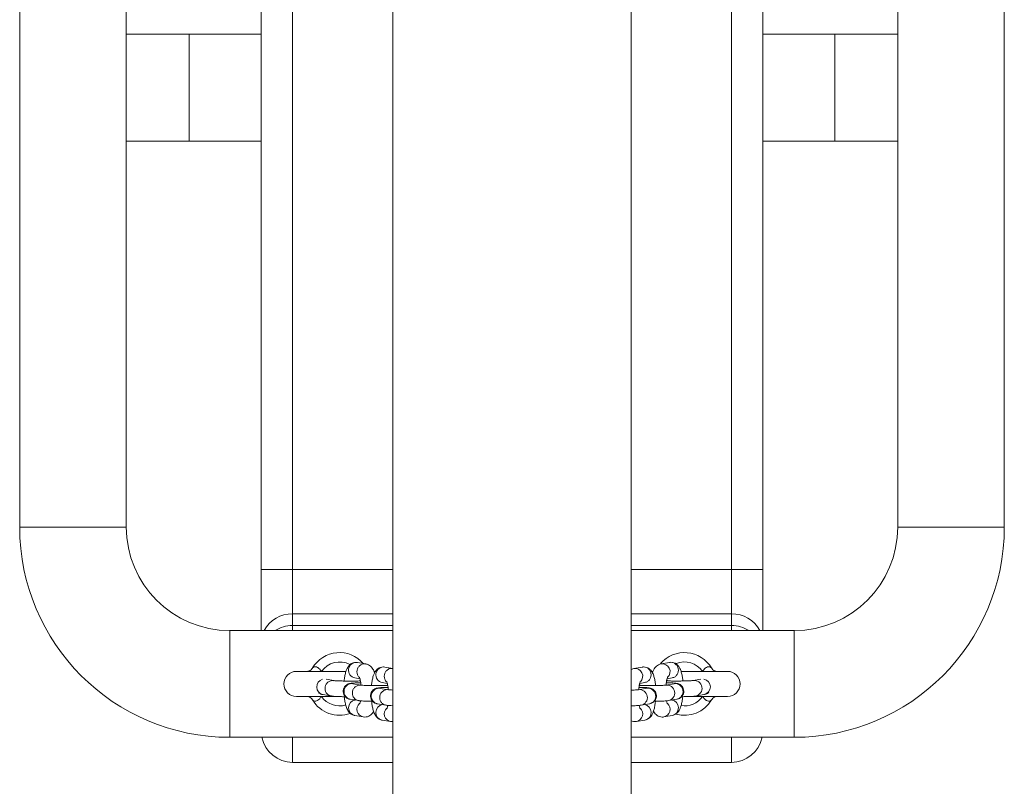
# Model space of a CAD drawing. Units: millimetres. Extents: x 79 to 154, y 107 to 207.
# Drawn here: x 114 to 115, y 157 to 159 of the extents above; entities that cross this region are included whole.
import ezdxf

# ---------------------------------------------------------------- set-up
doc = ezdxf.new("R2010")
doc.units = ezdxf.units.MM

msp = doc.modelspace()

# ---------------------------------------------------------------- linework, layer by layer
at = {"color": 7, "linetype": 'Continuous', "lineweight": 15}
for p, q in [((114.289557, 161.388404), (114.289557, 150.309596)), ((114.669558, 150.309596), (114.669558, 161.388404)), ((114.079557, 157.768612), (114.079557, 159.30439)), ((114.129557, 159.30439), (114.129557, 157.768612)), ((114.829558, 157.768612), (114.829558, 159.30439)), ((114.879558, 159.30439), (114.879558, 157.768612)), ((113.694557, 159.2365), (113.694557, 158.536501)), ((113.864557, 158.536501), (113.864557, 159.2365)), ((115.094557, 159.2365), (115.094557, 158.536501)), ((115.264557, 158.536501), (115.264557, 159.2365)), ((113.964557, 158.621499), (113.864557, 158.621499)), ((114.079557, 158.621499), (113.964557, 158.621499)), ((114.994558, 158.621499), (114.879558, 158.621499)), ((115.094557, 158.621499), (114.994558, 158.621499)), ((113.694557, 158.536501), (113.694557, 157.836502)), ((113.864557, 157.836502), (113.864557, 158.536501)), ((115.094557, 158.536501), (115.094557, 157.836502)), ((115.264557, 157.836502), (115.264557, 158.536501)), ((113.864557, 158.4515), (113.964557, 158.4515)), ((113.964557, 158.4515), (114.079557, 158.4515)), ((114.879558, 158.4515), (114.994558, 158.4515)), ((114.994558, 158.4515), (115.094557, 158.4515)), ((114.079557, 157.768612), (114.129557, 157.768612)), ((114.079557, 157.671502), (114.079557, 157.768612)), ((114.129557, 157.768612), (114.129557, 157.698135)), ((114.829558, 157.698135), (114.829558, 157.768612)), ((114.829558, 157.768612), (114.879558, 157.768612)), ((114.879558, 157.768612), (114.879558, 157.671502)), ((114.129557, 157.698135), (114.129557, 157.679462)), ((114.829558, 157.679462), (114.829558, 157.698135)), ((114.204558, 157.671502), (114.029557, 157.671502)), ((114.289557, 157.671502), (114.204558, 157.671502)), ((114.754557, 157.671502), (114.669558, 157.671502)), ((114.929557, 157.671502), (114.754557, 157.671502)), ((114.24654, 157.618461), (114.233234, 157.620695)), ((114.289557, 157.611236), (114.27678, 157.613382)), ((114.687133, 157.613437), (114.673827, 157.611203)), ((114.730679, 157.620752), (114.717373, 157.618518)), ((114.21489, 157.606501), (114.135807, 157.606501)), ((114.262316, 157.606501), (114.259446, 157.606501)), ((114.673827, 157.611203), (114.669558, 157.609756)), ((114.703785, 157.606501), (114.701512, 157.606501)), ((114.823307, 157.606501), (114.749066, 157.606501)), ((114.195658, 157.591839), (114.183028, 157.593961)), ((114.239204, 157.584526), (114.225898, 157.58676)), ((114.229093, 157.59604), (114.23716, 157.594685)), ((114.272639, 157.588727), (114.280706, 157.587371)), ((114.683218, 157.58743), (114.691274, 157.588785)), ((114.738015, 157.586818), (114.724709, 157.584584)), ((114.726764, 157.594745), (114.73482, 157.596097)), ((114.780895, 157.59402), (114.768255, 157.591896)), ((114.135807, 157.5665), (114.199761, 157.5665)), ((114.178211, 157.56942), (114.191517, 157.567184)), ((114.28275, 157.577212), (114.269444, 157.579448)), ((114.694469, 157.579503), (114.681163, 157.577269)), ((114.762888, 157.5665), (114.823307, 157.5665)), ((114.772396, 157.567241), (114.785702, 157.569477)), ((114.221757, 157.562106), (114.235063, 157.559872)), ((114.265303, 157.554793), (114.278609, 157.552557)), ((114.685304, 157.552614), (114.69861, 157.554848)), ((114.72885, 157.559929), (114.742156, 157.562163)), ((114.229093, 157.536094), (114.242398, 157.533858)), ((114.721515, 157.533915), (114.73482, 157.536149)), ((114.272639, 157.528779), (114.285944, 157.526545)), ((114.285944, 157.526545), (114.289557, 157.526524)), ((114.677969, 157.5266), (114.691274, 157.528837)), ((114.029557, 157.5015), (114.204558, 157.5015)), ((114.204558, 157.5015), (114.289557, 157.5015)), ((114.669558, 157.5015), (114.754557, 157.5015)), ((114.754557, 157.5015), (114.929557, 157.5015)), ((114.289557, 157.4615), (114.129557, 157.4615)), ((114.829558, 157.4615), (114.669558, 157.4615))]:
    msp.add_line(p, q, dxfattribs=at)
at = {"color": 8, "linetype": 'Continuous', "lineweight": 15}
for p, q in [((113.964557, 158.536501), (113.964557, 158.621499)), ((114.994558, 158.536501), (114.994558, 158.621499)), ((113.964557, 158.4515), (113.964557, 158.536501)), ((114.994558, 158.4515), (114.994558, 158.536501)), ((113.864557, 157.836502), (113.694557, 157.836502)), ((115.094557, 157.836502), (115.264557, 157.836502)), ((114.129557, 157.768612), (114.289557, 157.768612)), ((114.669558, 157.768612), (114.829558, 157.768612)), ((114.289557, 157.698135), (114.129557, 157.698135)), ((114.829558, 157.698135), (114.669558, 157.698135)), ((114.129557, 157.679462), (114.129557, 157.671502)), ((114.129557, 157.679462), (114.289557, 157.679462)), ((114.669558, 157.679462), (114.829558, 157.679462)), ((114.829558, 157.671502), (114.829558, 157.679462)), ((114.029557, 157.671502), (114.029557, 157.5015)), ((114.929557, 157.671502), (114.929557, 157.5015)), ((114.193587, 157.592001), (114.195521, 157.591627)), ((114.223828, 157.586923), (114.225898, 157.58676)), ((114.237133, 157.584689), (114.239067, 157.584312)), ((114.267374, 157.579608), (114.269444, 157.579448)), ((114.280679, 157.577374), (114.282613, 157.576997)), ((114.129557, 157.5015), (114.129557, 157.4615)), ((114.829558, 157.4615), (114.829558, 157.5015))]:
    msp.add_line(p, q, dxfattribs=at)
at = {"color": 7, "linetype": 'Continuous', "lineweight": 15}
for centre, radius, start, end in [((114.029557, 157.8365), 0.335, 180, 270), ((114.029557, 157.8365), 0.165, 180, 270), ((114.929557, 157.8365), 0.165, 270, 0), ((114.929557, 157.8365), 0.335, 270, 0), ((114.204557, 157.5865), 0.05, 40.769825, 149.427617), ((114.754557, 157.5865), 0.05, 30.572383, 139.380764), ((114.135807, 157.5865), 0.02, 90, 270), ((114.823307, 157.5865), 0.02, 270, 90), ((114.204557, 157.5865), 0.05, 210.572383, 290.082509), ((114.754557, 157.5865), 0.05, 254.460527, 329.427617), ((114.129557, 157.5115), 0.05, 191.536959, 270), ((114.829557, 157.5115), 0.05, 270, 348.463041)]:
    msp.add_arc(centre, radius, start, end, dxfattribs=at)
at = {"color": 8, "linetype": 'Continuous', "lineweight": 15}
for centre, radius, start, end in [((114.128847, 157.647892), 0.050248, 89.189983, 151.97516), ((114.830268, 157.647892), 0.050248, 28.02484, 90.810017), ((114.129396, 157.627342), 0.05212, 89.822841, 122.085444), ((114.829685, 157.627223), 0.052239, 57.952175, 90.139864), ((114.204557, 157.5865), 0.035, 61.748461, 145.588491), ((114.23143, 157.608322), 0.012503, 81.702289, 259.230238), ((114.274977, 157.60101), 0.012503, 81.708764, 259.223763), ((114.71909, 157.606084), 0.01255, 313.772368, 97.885355), ((114.754557, 157.5865), 0.035, 34.411509, 112.486401), ((114.675543, 157.598771), 0.01255, 313.777609, 97.880114), ((114.180643, 157.581728), 0.012546, 103.905403, 258.82358), ((114.224161, 157.5744), 0.012527, 91.524476, 258.936396), ((114.72651, 157.572212), 0.012504, 280.79232, 97.949523), ((114.739818, 157.574445), 0.012503, 280.775549, 98.293272), ((114.770057, 157.579524), 0.012504, 280.785799, 97.956044), ((114.783278, 157.581782), 0.012541, 281.145396, 79.454895), ((114.204557, 157.5865), 0.035, 214.411509, 286.616331), ((114.267705, 157.567087), 0.012526, 91.516992, 258.942968), ((114.682965, 157.564897), 0.012504, 280.785799, 97.956044), ((114.696272, 157.567131), 0.012503, 280.775568, 98.293253), ((114.754557, 157.5865), 0.035, 261.090235, 325.588491), ((114.231513, 157.548397), 0.012539, 98.776914, 258.871125), ((114.244764, 157.546132), 0.0125, 132.914686, 259.229944), ((114.27506, 157.541083), 0.012539, 98.781756, 258.866283), ((114.688853, 157.54114), 0.012539, 281.133717, 81.218244), ((114.719148, 157.54619), 0.0125, 280.893871, 47.064669), ((114.732397, 157.548453), 0.012541, 281.141202, 81.210532), ((114.288306, 157.538819), 0.012498, 132.896096, 259.248534), ((114.675602, 157.538875), 0.0125, 280.893871, 47.064669)]:
    msp.add_arc(centre, radius, start, end, dxfattribs=at)
at = {"color": 7, "linetype": 'Continuous', "lineweight": 15}
for points, knots in [([(114.161508, 157.611933), (114.162116, 157.612605), (114.163227, 157.613834), (114.166221, 157.61411), (114.168683, 157.613296), (114.170967, 157.611903), (114.173242, 157.60993), (114.174827, 157.60756), (114.175682, 157.60628)], [0, 0, 0, 0, 0.23279355, 0.42541813, 0.61076436, 0.65717912, 0.81491072, 1, 1, 1, 1]), ([(114.233234, 157.620695), (114.231698, 157.620807), (114.228651, 157.621031), (114.224411, 157.619567), (114.221026, 157.617256), (114.21844, 157.614357), (114.216356, 157.610841), (114.214513, 157.606161), (114.213101, 157.600224), (114.21223, 157.594903), (114.212012, 157.591833), (114.211964, 157.591152)], [0, 0, 0, 0, 0.102024334, 0.202294878, 0.29497411, 0.389349709, 0.495404757, 0.629894811, 0.808252646, 0.957495463, 1, 1, 1, 1]), ([(114.260407, 157.604189), (114.259636, 157.606228), (114.258412, 157.609466), (114.255655, 157.613375), (114.252578, 157.61619), (114.249338, 157.617863), (114.247215, 157.618316), (114.24654, 157.618461)], [0, 0, 0, 0, 0.33686748, 0.53486956, 0.72528952, 0.91267136, 1, 1, 1, 1]), ([(114.27678, 157.613382), (114.275244, 157.613494), (114.272198, 157.613715), (114.267956, 157.612256), (114.264573, 157.60994), (114.261985, 157.607046), (114.259903, 157.603525), (114.258058, 157.598849), (114.256646, 157.592912), (114.255776, 157.587589), (114.255558, 157.584518), (114.25551, 157.583837)], [0, 0, 0, 0, 0.10202191, 0.20227751, 0.29497713, 0.38932315, 0.49540581, 0.6298649, 0.80821526, 0.95749638, 1, 1, 1, 1]), ([(114.708397, 157.583895), (114.708324, 157.58483), (114.708061, 157.588238), (114.707144, 157.593606), (114.705605, 157.599718), (114.703621, 157.604468), (114.701017, 157.608294), (114.697939, 157.611155), (114.693982, 157.613149), (114.690176, 157.613797), (114.687909, 157.613529), (114.687133, 157.613437)], [0, 0, 0, 0, 0.05880524, 0.21413049, 0.3777766, 0.54207519, 0.64690457, 0.74779824, 0.84751823, 0.94782299, 1, 1, 1, 1]), ([(114.717373, 157.618518), (114.715857, 157.618109), (114.713012, 157.617342), (114.709662, 157.614851), (114.707116, 157.611947), (114.705046, 157.608462), (114.704041, 157.605678), (114.703493, 157.60416)], [0, 0, 0, 0, 0.19726235, 0.37006634, 0.54928642, 0.75418078, 1, 1, 1, 1]), ([(114.751942, 157.591207), (114.75187, 157.592144), (114.751607, 157.595552), (114.75069, 157.60092), (114.749151, 157.607033), (114.747167, 157.611782), (114.744563, 157.615609), (114.741484, 157.618467), (114.737528, 157.620461), (114.733722, 157.621112), (114.731455, 157.620844), (114.730679, 157.620752)], [0, 0, 0, 0, 0.05885046, 0.21416854, 0.3778102, 0.5421043, 0.64693082, 0.7477959, 0.84751318, 0.94782176, 1, 1, 1, 1]), ([(114.783433, 157.60628), (114.784229, 157.60748), (114.785101, 157.608794), (114.786993, 157.610911), (114.788297, 157.612016), (114.790463, 157.613287), (114.792892, 157.61412), (114.795894, 157.613857), (114.797032, 157.612578), (114.797607, 157.611933)], [0, 0, 0, 0, 0.17319044, 0.18958107, 0.35793714, 0.39487889, 0.55936896, 0.7776028, 1, 1, 1, 1]), ([(114.16128, 157.611871), (114.161061, 157.611428), (114.160232, 157.609756), (114.15775, 157.607851), (114.154807, 157.606619), (114.153546, 157.606555), (114.152965, 157.606525)], [0, 0, 0, 0, 0.1196236, 0.45148675, 0.7470228, 1, 1, 1, 1]), ([(114.23627, 157.597413), (114.236254, 157.597439), (114.236196, 157.597537), (114.236643, 157.596572), (114.237288, 157.594403), (114.238043, 157.590765), (114.238573, 157.587337), (114.238735, 157.585061), (114.238768, 157.5846)], [0, 0, 0, 0, 0.05983809, 0.23086907, 0.43635089, 0.67282836, 0.93373101, 1, 1, 1, 1]), ([(114.725123, 157.584653), (114.725309, 157.586408), (114.725685, 157.589968), (114.726522, 157.59404), (114.727229, 157.596553), (114.727744, 157.597635), (114.727654, 157.597491), (114.727635, 157.597461)], [0, 0, 0, 0, 0.26566267, 0.5389921, 0.75920091, 0.94837005, 1, 1, 1, 1]), ([(114.806067, 157.606535), (114.805914, 157.606527), (114.805308, 157.606498), (114.802812, 157.607081), (114.799811, 157.60886), (114.798354, 157.610977), (114.797664, 157.61198)], [0, 0, 0, 0, 0.09990742, 0.39572053, 0.7133998, 1, 1, 1, 1]), ([(114.237907, 157.591243), (114.236459, 157.591207), (114.233086, 157.591125), (114.227007, 157.591064), (114.220231, 157.591053), (114.21355, 157.591108), (114.207397, 157.591226), (114.202112, 157.591398), (114.198367, 157.59159), (114.196082, 157.591778), (114.195824, 157.591817), (114.195715, 157.591834)], [0, 0, 0, 0, 0.092894911, 0.216368268, 0.340579617, 0.464970683, 0.589057468, 0.712266836, 0.833426551, 0.92989251, 1, 1, 1, 1]), ([(114.23834, 157.588329), (114.237052, 157.5883), (114.233661, 157.588223), (114.229114, 157.588039), (114.224708, 157.587749), (114.222242, 157.587499), (114.219625, 157.586944), (114.21711, 157.585963), (114.214576, 157.584242), (114.212262, 157.581604), (114.210635, 157.578013), (114.210228, 157.573804), (114.211201, 157.569871), (114.21308, 157.566806), (114.215253, 157.564718), (114.217423, 157.563392), (114.219292, 157.562664), (114.220692, 157.562299), (114.221395, 157.562171), (114.221757, 157.562106)], [0, 0, 0, 0, 0.06437102, 0.16952128, 0.27693764, 0.39328344, 0.44166743, 0.48423656, 0.53007776, 0.58125494, 0.64059666, 0.70362874, 0.76674967, 0.81834523, 0.86291233, 0.90203751, 0.9360539, 0.96711419, 1, 1, 1, 1]), ([(114.237083, 157.591226), (114.237105, 157.59147), (114.237185, 157.592377), (114.237324, 157.593052), (114.237426, 157.593546)], [0, 0, 0, 0, 0.26894114, 1, 1, 1, 1]), ([(114.281453, 157.58393), (114.280005, 157.583895), (114.276632, 157.583814), (114.270553, 157.583748), (114.263777, 157.583742), (114.257095, 157.583796), (114.250943, 157.583913), (114.245658, 157.584087), (114.241913, 157.584273), (114.239628, 157.584467), (114.23937, 157.584504), (114.239261, 157.584519)], [0, 0, 0, 0, 0.09290214, 0.2163704, 0.34058141, 0.46497756, 0.5890591, 0.71226818, 0.83342626, 0.92989337, 1, 1, 1, 1]), ([(114.281886, 157.581015), (114.280598, 157.580986), (114.277207, 157.580912), (114.27266, 157.580723), (114.268254, 157.580433), (114.265788, 157.580189), (114.26317, 157.579629), (114.260657, 157.578648), (114.25812, 157.57693), (114.255808, 157.574289), (114.254181, 157.570699), (114.253774, 157.566491), (114.254747, 157.562558), (114.256627, 157.559494), (114.258797, 157.557402), (114.260971, 157.556081), (114.262837, 157.555349), (114.264238, 157.554984), (114.264941, 157.554858), (114.265303, 157.554793)], [0, 0, 0, 0, 0.06437474, 0.16952376, 0.27694115, 0.39328599, 0.44167214, 0.48424407, 0.5300666, 0.58127335, 0.64061383, 0.70361105, 0.76673306, 0.8183285, 0.86292099, 0.90202901, 0.93605688, 0.96711747, 1, 1, 1, 1]), ([(114.279816, 157.590101), (114.2798, 157.590126), (114.279742, 157.590225), (114.280189, 157.589256), (114.280834, 157.587089), (114.281589, 157.583451), (114.282119, 157.580023), (114.282281, 157.577747), (114.282314, 157.577286)], [0, 0, 0, 0, 0.05982211, 0.23088693, 0.43636112, 0.67282981, 0.93362721, 1, 1, 1, 1]), ([(114.280629, 157.583911), (114.280651, 157.584155), (114.280731, 157.585063), (114.28087, 157.585739), (114.280972, 157.586234)], [0, 0, 0, 0, 0.26873248, 1, 1, 1, 1]), ([(114.681577, 157.577338), (114.681763, 157.579094), (114.682139, 157.582655), (114.682976, 157.586726), (114.683684, 157.589237), (114.684199, 157.590325), (114.684108, 157.590178), (114.684089, 157.590146)], [0, 0, 0, 0, 0.26574699, 0.53898222, 0.75917988, 0.94836667, 1, 1, 1, 1]), ([(114.69861, 157.554848), (114.699215, 157.554956), (114.700323, 157.555152), (114.702888, 157.55607), (114.705454, 157.557696), (114.707809, 157.560184), (114.709568, 157.563654), (114.710174, 157.567855), (114.709355, 157.571893), (114.707537, 157.575096), (114.705384, 157.57729), (114.703195, 157.578701), (114.701275, 157.57949), (114.699717, 157.579915), (114.698177, 157.5802), (114.696072, 157.580453), (114.692747, 157.580697), (114.687945, 157.580924), (114.684003, 157.581027), (114.682024, 157.581079)], [0, 0, 0, 0, 0.05380931, 0.09845061, 0.14268613, 0.19289809, 0.25125915, 0.31396804, 0.37890436, 0.43151383, 0.47677058, 0.51645746, 0.55120809, 0.58204589, 0.62215006, 0.68979921, 0.79599076, 0.89759332, 1, 1, 1, 1]), ([(114.724664, 157.584577), (114.724599, 157.584566), (114.724443, 157.584542), (114.722849, 157.584396), (114.720031, 157.584225), (114.715676, 157.584048), (114.710123, 157.583909), (114.703757, 157.58382), (114.69698, 157.583792), (114.690288, 157.583835), (114.685316, 157.5839), (114.682994, 157.583972), (114.682487, 157.583988)], [0, 0, 0, 0, 0.05561165, 0.13316949, 0.23434512, 0.34891069, 0.46958798, 0.59270009, 0.71676699, 0.84114145, 0.96533494, 1, 1, 1, 1]), ([(114.682951, 157.586377), (114.682988, 157.586189), (114.683121, 157.585515), (114.683206, 157.584614), (114.683268, 157.583964)], [0, 0, 0, 0, 0.27919572, 1, 1, 1, 1]), ([(114.742156, 157.562163), (114.742761, 157.562271), (114.743868, 157.562468), (114.746435, 157.563381), (114.749, 157.565008), (114.751356, 157.567496), (114.753113, 157.570968), (114.75372, 157.575168), (114.752901, 157.579206), (114.751084, 157.58241), (114.74893, 157.584605), (114.746741, 157.586016), (114.74482, 157.586804), (114.743263, 157.58723), (114.741723, 157.587511), (114.739618, 157.587765), (114.736293, 157.588012), (114.731491, 157.588239), (114.727549, 157.588342), (114.72557, 157.588394)], [0, 0, 0, 0, 0.05380863, 0.09843895, 0.14267248, 0.19288464, 0.25127624, 0.31394956, 0.37888506, 0.43152434, 0.47678354, 0.51646641, 0.55121661, 0.58205401, 0.62215405, 0.68980235, 0.7959964, 0.89759462, 1, 1, 1, 1]), ([(114.768209, 157.591891), (114.768145, 157.591881), (114.767989, 157.591858), (114.766395, 157.591707), (114.763577, 157.591538), (114.759222, 157.591361), (114.753669, 157.591221), (114.747303, 157.591132), (114.740526, 157.591104), (114.733834, 157.59115), (114.728862, 157.591217), (114.72654, 157.591285), (114.726033, 157.5913)], [0, 0, 0, 0, 0.05561103, 0.1331753, 0.23434624, 0.34891175, 0.469589, 0.59270104, 0.71676789, 0.84114255, 0.96533599, 1, 1, 1, 1]), ([(114.726497, 157.593689), (114.726534, 157.593502), (114.726667, 157.59283), (114.726752, 157.591929), (114.726814, 157.591278)], [0, 0, 0, 0, 0.27878677, 1, 1, 1, 1]), ([(114.153048, 157.566466), (114.153201, 157.566474), (114.153807, 157.566504), (114.156303, 157.56592), (114.159304, 157.564141), (114.160761, 157.562025), (114.161451, 157.561021)], [0, 0, 0, 0, 0.099901334, 0.395713574, 0.713391913, 1, 1, 1, 1]), ([(114.175682, 157.566721), (114.174886, 157.565521), (114.174015, 157.564206), (114.172121, 157.562091), (114.170818, 157.560985), (114.168652, 157.559714), (114.166223, 157.558881), (114.16322, 157.559144), (114.162082, 157.560423), (114.161508, 157.561068)], [0, 0, 0, 0, 0.17318355, 0.1895819, 0.35793809, 0.39487987, 0.55936175, 0.77760264, 1, 1, 1, 1]), ([(114.171288, 157.572591), (114.171472, 157.572405), (114.172265, 157.571605), (114.173892, 157.570726), (114.175743, 157.569976), (114.177147, 157.569611), (114.17785, 157.569485), (114.178211, 157.56942)], [0, 0, 0, 0, 0.07961183, 0.34228793, 0.57066495, 0.77923754, 1, 1, 1, 1]), ([(114.191517, 157.567186), (114.192103, 157.567101), (114.193806, 157.566852), (114.196878, 157.566634), (114.201765, 157.566391), (114.207453, 157.566213), (114.211852, 157.566147), (114.213966, 157.566116)], [0, 0, 0, 0, 0.12068809, 0.35062316, 0.56526149, 0.79110323, 1, 1, 1, 1]), ([(114.212141, 157.566147), (114.212223, 157.565232), (114.212528, 157.561839), (114.2135, 157.556459), (114.215151, 157.550062), (114.217221, 157.545141), (114.219974, 157.541172), (114.223055, 157.538363), (114.226295, 157.536692), (114.228418, 157.536238), (114.229093, 157.536094)], [0, 0, 0, 0, 0.06289572, 0.23340061, 0.41194584, 0.61207618, 0.7279068, 0.83930608, 0.94890808, 1, 1, 1, 1]), ([(114.289557, 157.576773), (114.289499, 157.576775), (114.287722, 157.576823), (114.285521, 157.576963), (114.283164, 157.577152), (114.282913, 157.577189), (114.282807, 157.577205)], [0, 0, 0, 0, 0.01408219, 0.4292237, 0.75977484, 1, 1, 1, 1]), ([(114.681118, 157.577264), (114.681053, 157.577254), (114.680897, 157.577231), (114.679307, 157.57708), (114.676461, 157.576913), (114.673065, 157.576763), (114.670412, 157.576702), (114.669558, 157.576682)], [0, 0, 0, 0, 0.13786655, 0.330143, 0.58096698, 0.86498585, 1, 1, 1, 1]), ([(114.73482, 157.536149), (114.736337, 157.536558), (114.739182, 157.537324), (114.742531, 157.539817), (114.745081, 157.542714), (114.747189, 157.546336), (114.748997, 157.550944), (114.750506, 157.556972), (114.751448, 157.562253), (114.751726, 157.565558), (114.75178, 157.566204)], [0, 0, 0, 0, 0.11582796, 0.21728975, 0.32251533, 0.44281897, 0.59825865, 0.7739511, 0.95578386, 1, 1, 1, 1]), ([(114.749905, 157.566178), (114.751316, 157.566195), (114.75499, 157.566239), (114.760283, 157.566381), (114.765527, 157.566602), (114.769418, 157.566841), (114.771453, 157.567114), (114.772396, 157.567241)], [0, 0, 0, 0, 0.13675898, 0.35615478, 0.57751745, 0.80415386, 1, 1, 1, 1]), ([(114.797607, 157.561068), (114.796999, 157.560396), (114.795888, 157.559167), (114.792894, 157.558891), (114.790431, 157.559705), (114.788148, 157.561098), (114.785873, 157.563071), (114.784288, 157.565442), (114.783433, 157.566721)], [0, 0, 0, 0, 0.23279355, 0.42541813, 0.61076436, 0.65717912, 0.81491072, 1, 1, 1, 1]), ([(114.785702, 157.569477), (114.786309, 157.569582), (114.78742, 157.569773), (114.789961, 157.570718), (114.792059, 157.571919), (114.793015, 157.573006), (114.793321, 157.573354)], [0, 0, 0, 0, 0.32900594, 0.60197825, 0.87246055, 1, 1, 1, 1]), ([(114.797835, 157.56113), (114.798054, 157.561573), (114.798883, 157.563245), (114.801365, 157.56515), (114.804308, 157.566382), (114.805569, 157.566446), (114.806151, 157.566476)], [0, 0, 0, 0, 0.11962235, 0.45149247, 0.74702544, 1, 1, 1, 1]), ([(114.235063, 157.559872), (114.235649, 157.559787), (114.237352, 157.559542), (114.240424, 157.559318), (114.245311, 157.559077), (114.250999, 157.558899), (114.255398, 157.558833), (114.257512, 157.558801)], [0, 0, 0, 0, 0.12068362, 0.35062219, 0.56526084, 0.79110292, 1, 1, 1, 1]), ([(114.238025, 157.559943), (114.23793, 157.559355), (114.237637, 157.557543), (114.237121, 157.555748), (114.236625, 157.554579), (114.236708, 157.554724), (114.236727, 157.554758)], [0, 0, 0, 0, 0.18455302, 0.56885589, 0.89922128, 1, 1, 1, 1]), ([(114.255687, 157.558832), (114.255769, 157.557919), (114.256074, 157.554527), (114.257046, 157.549146), (114.258696, 157.542748), (114.260767, 157.537829), (114.26352, 157.533859), (114.266602, 157.531051), (114.269841, 157.529377), (114.271964, 157.528924), (114.272639, 157.528779)], [0, 0, 0, 0, 0.06284739, 0.23335649, 0.41194639, 0.61204667, 0.72788015, 0.83928218, 0.94890681, 1, 1, 1, 1]), ([(114.278609, 157.552557), (114.279193, 157.552472), (114.28089, 157.552227), (114.284039, 157.552004), (114.287202, 157.551835), (114.289253, 157.551766), (114.289417, 157.551761)], [0, 0, 0, 0, 0.206701261, 0.600529296, 0.968148164, 1, 1, 1, 1]), ([(114.281571, 157.552628), (114.281476, 157.55204), (114.281183, 157.550228), (114.280667, 157.548433), (114.280171, 157.547265), (114.280254, 157.547409), (114.280273, 157.547443)], [0, 0, 0, 0, 0.18455302, 0.56885589, 0.89922128, 1, 1, 1, 1]), ([(114.669558, 157.551675), (114.670741, 157.551702), (114.674005, 157.551778), (114.678408, 157.551977), (114.682331, 157.552213), (114.684363, 157.552487), (114.685304, 157.552614)], [0, 0, 0, 0, 0.16370176, 0.45122871, 0.7456057, 1, 1, 1, 1]), ([(114.683652, 157.547483), (114.683666, 157.547459), (114.683717, 157.547367), (114.683285, 157.548389), (114.682775, 157.550149), (114.682458, 157.551965), (114.682332, 157.552683)], [0, 0, 0, 0, 0.10844004, 0.40745041, 0.76581315, 1, 1, 1, 1]), ([(114.691274, 157.528837), (114.692791, 157.529245), (114.695635, 157.530012), (114.698985, 157.532502), (114.701535, 157.5354), (114.703643, 157.539024), (114.705451, 157.543629), (114.706961, 157.549658), (114.707902, 157.55494), (114.70818, 157.558244), (114.708234, 157.558889)], [0, 0, 0, 0, 0.11583164, 0.21727154, 0.32250046, 0.44284079, 0.59824971, 0.77394905, 0.95583272, 1, 1, 1, 1]), ([(114.706359, 157.558863), (114.70777, 157.558881), (114.711444, 157.558928), (114.716737, 157.559069), (114.721981, 157.55929), (114.725872, 157.559529), (114.727907, 157.559802), (114.72885, 157.559929)], [0, 0, 0, 0, 0.13675871, 0.3561525, 0.57751313, 0.80414746, 1, 1, 1, 1]), ([(114.727198, 157.554796), (114.727211, 157.554772), (114.727262, 157.554683), (114.726831, 157.555699), (114.726321, 157.557461), (114.726003, 157.559279), (114.725878, 157.559998)], [0, 0, 0, 0, 0.10845069, 0.40736383, 0.76569557, 1, 1, 1, 1]), ([(114.242398, 157.533858), (114.243935, 157.533746), (114.24698, 157.533525), (114.251225, 157.534983), (114.254598, 157.537302), (114.257111, 157.540061), (114.25822, 157.542056), (114.258772, 157.543049)], [0, 0, 0, 0, 0.21133022, 0.41898047, 0.61100555, 0.80641899, 1, 1, 1, 1]), ([(114.705155, 157.543192), (114.705279, 157.542891), (114.705891, 157.541415), (114.707669, 157.539076), (114.7107, 157.536196), (114.714668, 157.534207), (114.718471, 157.533555), (114.720739, 157.533823), (114.721515, 157.533915)], [0, 0, 0, 0, 0.05539558, 0.27163654, 0.4797209, 0.68542046, 0.89234935, 1, 1, 1, 1]), ([(114.669558, 157.527912), (114.670096, 157.527619), (114.671906, 157.526634), (114.674938, 157.526261), (114.677196, 157.526514), (114.677969, 157.5266)], [0, 0, 0, 0, 0.21773782, 0.73230665, 1, 1, 1, 1])]:
    msp.add_open_spline(points, degree=3, knots=knots, dxfattribs=at)
at = {"color": 8, "linetype": 'Continuous', "lineweight": 15}
for points, knots in [([(114.236508, 157.596795), (114.236299, 157.59693), (114.234755, 157.597924), (114.233037, 157.6012), (114.232007, 157.60598), (114.232976, 157.610918), (114.235672, 157.615119), (114.239695, 157.617855), (114.243616, 157.618952), (114.245834, 157.618395), (114.246512, 157.618225)], [0, 0, 0, 0, 0.023704182, 0.17530459, 0.326858357, 0.478478365, 0.630076476, 0.781687279, 0.933279301, 1, 1, 1, 1]), ([(114.691229, 157.589016), (114.692118, 157.589131), (114.694583, 157.589452), (114.697993, 157.592012), (114.700704, 157.596071), (114.701647, 157.600986), (114.700702, 157.605889), (114.697999, 157.610098), (114.693979, 157.612831), (114.690063, 157.613927), (114.68785, 157.613374), (114.687178, 157.613206)], [0, 0, 0, 0, 0.07044134, 0.19543225, 0.32043816, 0.44546469, 0.57048671, 0.69543963, 0.82044795, 0.94544694, 1, 1, 1, 1]), ([(114.734775, 157.596328), (114.735664, 157.596445), (114.738129, 157.596768), (114.741539, 157.599327), (114.744249, 157.603386), (114.745193, 157.6083), (114.744247, 157.613203), (114.741546, 157.617412), (114.737524, 157.620146), (114.733609, 157.621242), (114.731396, 157.620689), (114.730724, 157.620521)], [0, 0, 0, 0, 0.0704543, 0.19544308, 0.32044858, 0.44547537, 0.57043703, 0.69544063, 0.82044854, 0.94544712, 1, 1, 1, 1]), ([(114.280054, 157.589481), (114.279845, 157.589615), (114.278301, 157.590609), (114.276583, 157.593886), (114.275553, 157.598666), (114.276522, 157.603604), (114.279218, 157.607804), (114.283241, 157.610541), (114.287162, 157.611635), (114.28938, 157.611082), (114.290058, 157.610912)], [0, 0, 0, 0, 0.02370451, 0.17530704, 0.3269354, 0.47848477, 0.630085, 0.78169793, 0.93329207, 1, 1, 1, 1]), ([(114.191563, 157.567418), (114.190674, 157.567533), (114.188208, 157.567853), (114.184797, 157.570414), (114.182087, 157.574474), (114.181144, 157.579385), (114.182089, 157.584302), (114.184789, 157.588458), (114.188825, 157.591388), (114.192, 157.591797), (114.193587, 157.592001)], [0, 0, 0, 0, 0.07453804, 0.20673653, 0.33894951, 0.47118638, 0.60341777, 0.73557607, 0.86779297, 1, 1, 1, 1]), ([(114.235109, 157.560103), (114.23422, 157.560219), (114.231754, 157.560542), (114.228343, 157.563101), (114.225634, 157.567161), (114.22469, 157.572071), (114.225636, 157.576988), (114.228334, 157.581145), (114.232371, 157.584076), (114.235546, 157.584484), (114.237133, 157.584689)], [0, 0, 0, 0, 0.0745498, 0.20674791, 0.33896052, 0.47113382, 0.60336484, 0.73557681, 0.86779334, 1, 1, 1, 1]), ([(114.278655, 157.552791), (114.277766, 157.552906), (114.2753, 157.553226), (114.271889, 157.555787), (114.269179, 157.559847), (114.268235, 157.564757), (114.269182, 157.569674), (114.27188, 157.57383), (114.275917, 157.576761), (114.279092, 157.57717), (114.280679, 157.577374)], [0, 0, 0, 0, 0.07453848, 0.20674424, 0.33895364, 0.47119128, 0.60335998, 0.7355731, 0.8677922, 1, 1, 1, 1])]:
    msp.add_open_spline(points, degree=3, knots=knots, dxfattribs=at)

doc.saveas('drawing.dxf')
